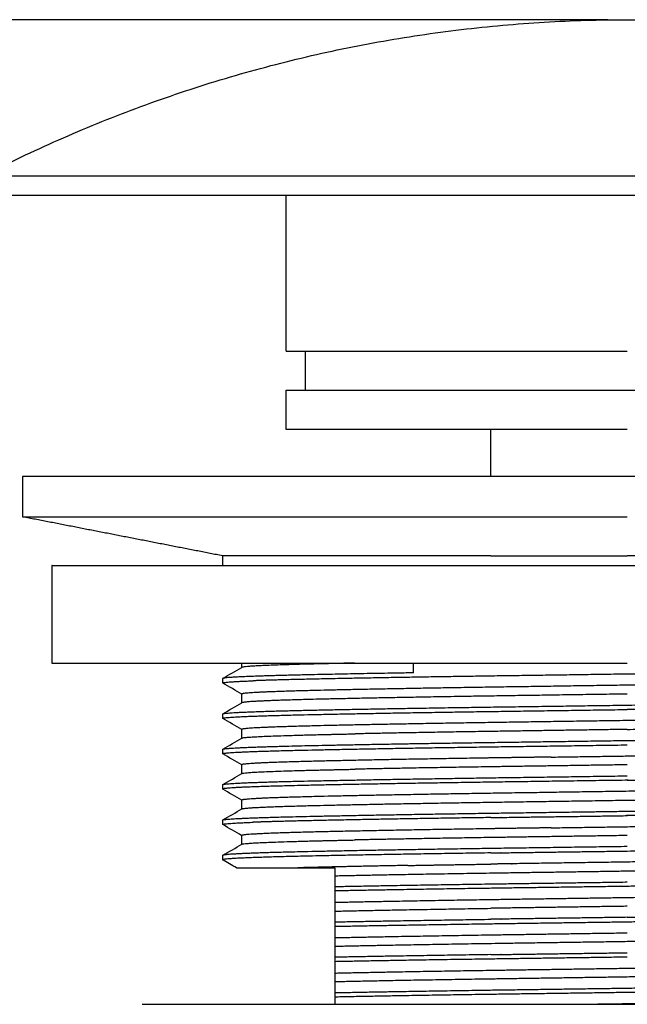
# Model space of a CAD drawing. Units: millimetres. Extents: x -14 to 176, y 61 to 258.
# Drawn here: x 18 to 49, y 114 to 164 of the extents above; entities that cross this region are included whole.
import ezdxf

# ---------------------------------------------------------------- set-up
doc = ezdxf.new("R2010")
doc.units = ezdxf.units.MM
doc.header["$MEASUREMENT"] = 0
doc.layers.add('IGES level 1', color=7, linetype='Continuous', true_color=0xe5e5e5)
doc.layers.add('Make2D', color=7, linetype='Continuous', true_color=0x000000)
doc.styles.add('Arial Regular', font='arial.ttf')
doc.dimstyles.new('Default', dxfattribs={"dimscale": 2, "dimtxt": 2.5, "dimasz": 3, "dimexe": 1, "dimexo": 0.5, "dimgap": 0.8, "dimtad": 1, "dimtoh": 1, "dimdec": 0, "dimzin": 1, "dimdsep": 46, "dimtxsty": 'Arial Regular', "dimcen": 2.5, "dimadec": 1, "dimazin": 1, "dimtfac": 1, "dimtdec": 4, "dimtix": 1, "dimtofl": 0, "dimtmove": 1, "dimatfit": 3, "dimfxl": 1, "dimtolj": 1, "dimtzin": 1, "dimarcsym": 0})

# ---------------------------------------------------------------- blocks, each defined once
blk = doc.blocks.new('*D2')
at = {"layer": 'Defpoints', "color": 0}
for p in [(49, 164.5), (-7, 61.018), (49, 61.018)]:
    blk.add_point(p, dxfattribs=at)
at = {"layer": 'IGES level 1', "color": 0, "lineweight": -2}
for p, q in [((48, 164.5), (-9, 164.5)), ((-7, 158.5), (-7, 67.018)), ((48, 61.018), (-9, 61.018))]:
    blk.add_line(p, q, dxfattribs=at)
at = {"layer": 'IGES level 1', "color": 0}
for points in [[(-6, 158.5), (-8, 158.5), (-7, 164.5)], [(-8, 67.018), (-6, 67.018), (-7, 61.018)]]:
    blk.add_solid(points, dxfattribs=at)
at = {"layer": 'IGES level 1', "color": 0, "insert": (-11.152, 112.759), "char_height": 5, "attachment_point": 5, "rotation": 90, "style": 'Arial Regular'}
blk.add_mtext('\\A1;103', dxfattribs=at)

msp = doc.modelspace()

# ---------------------------------------------------------------- linework, layer by layer
at = {"layer": 'Make2D', "color": 18, "lineweight": -3, "true_color": 0x000000}
for points, weights in [([(16, 156.5), (31.53, 164.5), (49, 164.5)], [1, 0.971850105689, 1]), ([(49, 164.5), (66.47, 164.5), (82, 156.5)], [1, 0.971850105689, 1]), ([(16, 155.5), (16, 155.5), (31.5, 155.5)], [1, 0.813350362955, 0.864590064217]), ([(31.5, 147.5), (31.5, 147.5), (32.5, 147.5)], [1, 0.933677558936, 0.897391089387]), ([(32.5, 147.5), (36.624, 147.5), (49, 147.5)], [0.897391089387, 0.773429222251, 1]), ([(31.5, 145.5), (31.5, 145.5), (32.501, 145.5)], [1, 0.933658485928, 0.897370221345]), ([(31.5, 143.5), (31.5, 143.5), (42, 143.5)], [1, 0.786679050937, 0.884091327405]), ([(42, 143.5), (45.348, 143.5), (49, 143.5)], [0.884091327405, 0.920427730249, 1]), ([(42, 141.077), (18, 141.077), (18, 141.077)], [0.923503726381, 0.752340795019, 1]), ([(49, 141.077), (45.454, 141.077), (42, 141.077)], [1, 0.954765986168, 0.923503726381]), ([(56, 141.077), (52.546, 141.077), (49, 141.077)], [0.923501937391, 0.954764691896, 1]), ([(18, 139), (18, 139), (49, 139)], [1, 0.707106781187, 1]), ([(42, 137), (28.25, 137), (28.25, 137)], [0.896497235959, 0.774250297661, 1]), ([(42, 137), (45.394, 137), (49, 137)], [0.896497235959, 0.932856483526, 1]), ([(69.75, 137), (69.75, 137), (49, 137)], [1, 0.707106781187, 1]), ([(19.5, 136.5), (19.5, 136.5), (28.25, 136.5)], [1, 0.852626576115, 0.85355925611]), ([(28.25, 136.5), (36.871, 136.5), (49, 136.5)], [0.85355925611, 0.854480205072, 1]), ([(49, 136.5), (61.129, 136.5), (69.751, 136.5)], [1, 0.854475502465, 0.853559196739]), ([(19.5, 131.5), (19.5, 131.5), (29.232, 131.5)], [1, 0.844524509176, 0.85411004875]), ([(29.232, 131.5), (37.654, 131.5), (49, 131.5)], [0.85411004875, 0.862582272011, 1]), ([(35.05, 131.501), (35.05, 131.501), (35.049, 131.501)], [0.981418845989, 0.981419123789, 0.981419401602]), ([(35.049, 131.501), (35.071, 131.5), (35.093, 131.5)], [0.981420338322, 0.981302522026, 0.981187061551]), ([(29.232, 131.274), (29.232, 131.278), (29.24, 131.282)], [1, 0.997790279931, 0.995780090522]), ([(28.257, 130.715), (28.25, 130.711), (28.25, 130.707)], [0.995971983867, 0.99789550157, 1]), ([(28.257, 130.488), (28.25, 130.484), (28.25, 130.48)], [0.995971983868, 0.99789550157, 1]), ([(28.25, 130.48), (28.25, 130.479), (28.25, 130.478)], [1, 0.99945617764, 0.998924440352]), ([(28.256, 130.474), (28.252, 130.476), (28.25, 130.478)], [0.996429862791, 0.997642003886, 0.998924440352]), ([(28.257, 130.488), (28.359, 130.54), (29.82, 130.594)], [0.995971983868, 0.970063314247, 0.976989127474]), ([(29.232, 129.46), (29.232, 129.464), (29.24, 129.468)], [1, 0.997790279931, 0.995780090522]), ([(28.257, 128.9), (28.256, 128.9), (28.256, 128.899)], [0.995971983868, 0.996199655596, 0.996429862792]), ([(28.257, 128.674), (28.25, 128.67), (28.25, 128.666)], [0.995971983907, 0.997895501592, 1]), ([(28.25, 128.664), (28.25, 128.665), (28.25, 128.666)], [0.998924440352, 0.99945617764, 1]), ([(28.25, 128.664), (28.252, 128.662), (28.256, 128.659)], [0.998924440352, 0.997642003889, 0.996429862797]), ([(28.257, 127.086), (28.25, 127.082), (28.25, 127.079)], [0.995971983907, 0.997895501592, 1]), ([(28.25, 127.079), (28.25, 127.078), (28.25, 127.077)], [1, 0.99945617764, 0.998924440352]), ([(28.257, 126.859), (28.25, 126.856), (28.25, 126.852)], [0.995971983867, 0.99789550157, 1]), ([(28.25, 126.852), (28.25, 126.849), (28.256, 126.845)], [1, 0.998144594589, 0.996429862828]), ([(28.257, 125.272), (28.256, 125.271), (28.256, 125.271)], [0.995971983867, 0.996199655597, 0.996429862797]), ([(28.25, 123.45), (28.25, 123.453), (28.256, 123.457)], [1, 0.99814459457, 0.996429862792]), ([(28.257, 123.457), (28.25, 123.454), (28.25, 123.45)], [0.995971983868, 0.997895501571, 1]), ([(28.25, 123.45), (28.25, 123.449), (28.25, 123.448)], [1, 0.99945617764, 0.998924440352]), ([(28.257, 123.231), (28.25, 123.227), (28.25, 123.223)], [0.995971983907, 0.997895501592, 1]), ([(28.25, 123.223), (28.25, 123.222), (28.25, 123.221)], [1, 0.99945617764, 0.998924440352]), ([(28.256, 123.217), (28.252, 123.219), (28.25, 123.221)], [0.996429862791, 0.997642003886, 0.998924440352]), ([(28.257, 123.231), (28.359, 123.283), (29.82, 123.337)], [0.995971983907, 0.970063314213, 0.97698912749]), ([(29.232, 122.656), (29.232, 122.66), (29.24, 122.664)], [1, 0.997790279955, 0.995780090564]), ([(29.232, 122.656), (29.232, 122.655), (29.233, 122.654)], [1, 0.999429115102, 0.998871547997]), ([(28.25, 121.407), (28.25, 121.408), (28.25, 121.409)], [0.998924440363, 0.999456177646, 1]), ([(28.25, 121.407), (28.252, 121.405), (28.256, 121.402)], [0.998924440363, 0.997642003911, 0.996429862827]), ([(28.256, 121.642), (28.256, 121.643), (28.257, 121.643)], [0.996429862828, 0.996199655633, 0.995971983907]), ([(37.742, 121.121), (39.734, 121.157), (42, 121.191)], [0.975651053528, 0.976994583607, 0.993037958815]), ([(34, 118.778), (37.284, 118.851), (42, 118.924)], [0.988906935476, 0.960222967373, 0.993037606789]), ([(34, 118.227), (37.387, 118.295), (42, 118.362)], [0.983442714436, 0.962955727388, 0.995500385597]), ([(42, 116.547), (37.386, 116.481), (34, 116.413)], [0.995497427127, 0.962956658607, 0.983442714436])]:
    msp.add_rational_spline(points, weights, degree=2, dxfattribs=at)
for points, weights, knots in [([(16, 156.5), (16, 156.5), (49, 156.5), (82, 156.5), (82, 156.5)], [1, 0.707106781187, 1, 0.707106781187, 1], [2.046468, 2.046468, 2.046468, 3.617265, 3.617265, 5.188061, 5.188061, 5.188061]), ([(31.5, 155.5), (39.529, 155.5), (49, 155.5), (58.471, 155.5), (66.5, 155.5)], [0.864590062992, 0.893756416036, 1, 0.893751548991, 0.864587390918], [0.6372617, 0.6372617, 0.6372617, 1, 1, 1.3627549, 1.3627549, 1.3627549]), ([(32.501, 145.5), (36.625, 145.5), (49, 145.5), (61.376, 145.5), (65.5, 145.5)], [0.897370221345, 0.773448295258, 1, 0.773432255701, 0.897387770115], [-1.215005, -1.215005, -1.215005, 0, 0, 1.215091, 1.215091, 1.215091]), ([(35.006, 131.5), (33.915, 131.477), (33.007, 131.456), (29.411, 131.369), (29.24, 131.282)], [0.981658216939, 0.987776146501, 1, 0.953266236364, 0.995780090522], [18.00601039, 18.00601039, 18.00601039, 18.01013973, 18.01013973, 18.02592684, 18.02592684, 18.02592684]), ([(69.743, 131.38), (69.571, 131.293), (65.787, 131.206), (61.824, 131.115), (55.412, 131.025), (52.286, 130.98), (49, 130.934), (45.714, 130.887), (42.588, 130.843), (36.176, 130.752), (32.213, 130.662), (30.762, 130.629), (29.82, 130.594)], [0.995971983868, 0.953161014725, 1, 0.951056516295, 1, 0.975528258148, 0.975528258148, 0.975528258148, 1, 0.951056516295, 1, 0.981507389945, 0.976989127474], [2.23242307, 2.23242307, 2.23242307, 2.23572307, 2.23572307, 2.23917135, 2.23917135, 2.24089548, 2.24089548, 2.24261962, 2.24261962, 2.2460679, 2.2460679, 2.24737078, 2.24737078, 2.24737078]), ([(38.038, 131), (34.596, 130.943), (32.213, 130.889), (28.429, 130.802), (28.257, 130.715)], [0.976784399595, 0.969983894413, 1, 0.953161014726, 0.995971983867], [6.155776381, 6.155776381, 6.155776381, 6.157891143, 6.157891143, 6.161191148, 6.161191148, 6.161191148]), ([(68.768, 130.821), (68.768, 130.73), (64.993, 130.639), (61.217, 130.548), (55.109, 130.458), (49, 130.367), (42.891, 130.276), (36.783, 130.186), (33.007, 130.095), (29.411, 130.008), (29.24, 129.921)], [1, 0.951056516295, 1, 0.951056516295, 1, 0.951056516295, 1, 0.951056516295, 1, 0.95326623634, 0.995780090564], [2.23136641, 2.23136641, 2.23136641, 2.23481468, 2.23481468, 2.23826296, 2.23826296, 2.24171123, 2.24171123, 2.24515951, 2.24515951, 2.2484521, 2.2484521, 2.2484521]), ([(28.257, 128.9), (28.429, 128.988), (32.213, 129.074), (36.176, 129.165), (42.588, 129.256), (45.714, 129.3), (49, 129.346), (52.286, 129.393), (55.412, 129.437), (61.824, 129.528), (65.787, 129.619), (69.75, 129.709), (69.75, 129.8), (69.75, 129.8), (69.75, 129.8)], [0.995971983868, 0.953161014725, 1, 0.951056516295, 1, 0.975528254232, 0.975528258148, 0.975528262063, 1, 0.951056516295, 1, 0.951056516295, 1, 0.999985911265, 0.999971830641], [14.5085997, 14.5085997, 14.5085997, 14.7, 14.7, 14.9, 14.9, 15, 15, 15.1, 15.1, 15.3, 15.3, 15.5, 15.5, 15.5000576, 15.5000576, 15.5000576]), ([(29.233, 129.911), (29.232, 129.912), (29.232, 129.913), (29.232, 129.917), (29.24, 129.921)], [0.998871547997, 0.999429115102, 1, 0.997790279955, 0.995780090564], [1.1693843607, 1.1693843607, 1.1693843607, 1.169424582, 1.169424582, 1.1695802661, 1.1695802661, 1.1695802661]), ([(49.001, 129.913), (45.869, 129.867), (42.891, 129.823), (36.783, 129.732), (33.007, 129.641), (29.411, 129.555), (29.24, 129.468)], [0.975528258322, 0.975526190327, 1, 0.951056516295, 1, 0.953266236364, 0.995780090522], [18.15067444, 18.15067444, 18.15067444, 18.15894193, 18.15894193, 18.17547551, 18.17547551, 18.19126262, 18.19126262, 18.19126262]), ([(69.743, 129.566), (69.571, 129.478), (65.787, 129.392), (61.824, 129.301), (55.412, 129.21), (52.286, 129.166), (49, 129.12)], [0.995971983867, 0.953161014726, 1, 0.951056516295, 1, 0.975528258148, 0.975528258148], [2.266905825, 2.266905825, 2.266905825, 2.27020583, 2.27020583, 2.273654106, 2.273654106, 2.275378244, 2.275378244, 2.275378244]), ([(28.25, 128.891), (28.25, 128.892), (28.25, 128.893), (28.25, 128.896), (28.256, 128.899)], [0.998924440352, 0.99945617764, 1, 0.99814459457, 0.996429862792], [14.497777758, 14.497777758, 14.497777758, 14.500000004, 14.500000004, 14.507581832, 14.507581832, 14.507581832]), ([(28.257, 128.674), (28.429, 128.761), (32.213, 128.847), (36.176, 128.938), (42.588, 129.029), (45.714, 129.073), (49, 129.12)], [0.995971983907, 0.953161014703, 1, 0.951056516295, 1, 0.975528258148, 0.975528258148], [2.02601034, 2.02601034, 2.02601034, 2.029310345, 2.029310345, 2.032758621, 2.032758621, 2.034482759, 2.034482759, 2.034482759]), ([(68.768, 129.006), (68.768, 128.916), (64.993, 128.825), (61.217, 128.734), (55.109, 128.643), (49, 128.553), (42.891, 128.462), (36.783, 128.371), (33.007, 128.281), (29.411, 128.194), (29.24, 128.107)], [1, 0.951056516295, 1, 0.951056516295, 1, 0.951056516295, 1, 0.951056516295, 1, 0.953266236364, 0.995780090522], [2.26584916, 2.26584916, 2.26584916, 2.26929744, 2.26929744, 2.27274572, 2.27274572, 2.27619399, 2.27619399, 2.27964227, 2.27964227, 2.28293486, 2.28293486, 2.28293486]), ([(49, 128.099), (52.131, 128.146), (55.109, 128.19), (61.217, 128.281), (64.993, 128.371), (68.589, 128.458), (68.76, 128.545)], [0.975528258148, 0.975528258148, 1, 0.951056516295, 1, 0.953266236363, 0.995780090524], [1.142654122, 1.142654122, 1.142654122, 1.14437826, 1.14437826, 1.147826536, 1.147826536, 1.151119128, 1.151119128, 1.151119128]), ([(29.232, 127.646), (29.232, 127.736), (33.007, 127.827), (33.933, 127.849), (35.05, 127.872)], [1, 0.951056516295, 1, 0.987535125164, 0.981419332694], [1.134033433, 1.134033433, 1.134033433, 1.137481709, 1.137481709, 1.138359912, 1.138359912, 1.138359912]), ([(29.233, 128.097), (29.232, 128.098), (29.232, 128.099), (29.232, 128.103), (29.24, 128.107)], [0.998871548009, 0.999429115109, 1, 0.997790279931, 0.995780090522], [1.1349016021, 1.1349016021, 1.1349016021, 1.1349418234, 1.1349418234, 1.1350975075, 1.1350975075, 1.1350975075]), ([(49, 128.099), (45.869, 128.053), (42.891, 128.008), (38.397, 127.942), (35.05, 127.872)], [0.975528258148, 0.975528258148, 1, 0.963521391132, 0.981419332694], [18.31601092, 18.31601092, 18.31601092, 18.32427771, 18.32427771, 18.33660053, 18.33660053, 18.33660053]), ([(28.257, 127.086), (28.429, 127.173), (32.213, 127.26), (36.176, 127.351), (42.588, 127.441), (45.714, 127.486), (49, 127.532), (52.286, 127.579), (55.412, 127.623), (55.708, 127.627), (56, 127.631)], [0.995971983907, 0.953161014703, 1, 0.951056516295, 1, 0.975528259616, 0.975528258148, 0.975528256679, 1, 0.997634373779, 0.995497427128], [12.5085997, 12.5085997, 12.5085997, 12.7, 12.7, 12.9, 12.9, 13, 13, 13.1, 13.1, 13.1096668, 13.1096668, 13.1096668]), ([(28.257, 126.859), (28.429, 126.947), (32.213, 127.033), (36.176, 127.124), (42.588, 127.215), (45.714, 127.259), (49, 127.305)], [0.995971983867, 0.953161014726, 1, 0.951056516295, 1, 0.975528258148, 0.975528258148], [2.02601034, 2.02601034, 2.02601034, 2.029310345, 2.029310345, 2.032758621, 2.032758621, 2.034482759, 2.034482759, 2.034482759]), ([(45.09, 126.68), (50.175, 126.756), (55.109, 126.829), (61.217, 126.92), (64.993, 127.011), (68.61, 127.097), (68.762, 127.185)], [0.98526311969, 0.960093588775, 1, 0.951056516295, 1, 0.953004566776, 0.996258971804], [1.107992317, 1.107992317, 1.107992317, 1.110803892, 1.110803892, 1.114252168, 1.114252168, 1.117563196, 1.117563196, 1.117563196]), ([(29.233, 126.283), (29.232, 126.284), (29.232, 126.285), (29.232, 126.289), (29.24, 126.293)], [0.998871547997, 0.999429115102, 1, 0.997790279931, 0.995780090522], [1.1004188435, 1.1004188435, 1.1004188435, 1.1004590648, 1.1004590648, 1.1006147489, 1.1006147489, 1.1006147489]), ([(45.09, 126.68), (43.974, 126.664), (42.891, 126.648), (36.783, 126.557), (33.007, 126.466), (29.411, 126.38), (29.24, 126.293)], [0.98526311969, 0.99096292752, 1, 0.951056516295, 1, 0.953266236364, 0.995780090522], [2.310040051, 2.310040051, 2.310040051, 2.310676751, 2.310676751, 2.314125026, 2.314125026, 2.317417618, 2.317417618, 2.317417618]), ([(49, 126.285), (45.869, 126.238), (42.891, 126.194), (38.397, 126.127), (35.049, 126.058)], [0.975528258164, 0.975527633497, 1, 0.963519717784, 0.981420974838], [18.48134649, 18.48134649, 18.48134649, 18.48961349, 18.48961349, 18.50193687, 18.50193687, 18.50193687]), ([(29.232, 125.831), (29.232, 125.922), (33.007, 126.013), (33.933, 126.035), (35.049, 126.058)], [1, 0.951056516295, 1, 0.987536798511, 0.981420974838], [1.099550674, 1.099550674, 1.099550674, 1.10299895, 1.10299895, 1.103877035, 1.103877035, 1.103877035]), ([(49, 125.491), (49, 125.491), (49, 125.491), (45.714, 125.445), (42.588, 125.4), (36.176, 125.31), (32.213, 125.219), (28.257, 125.128), (28.25, 125.038)], [0.975528258148, 0.975528258148, 0.975528258148, 0.975528258148, 1, 0.951056516295, 1, 0.95114379298, 0.999825757896], [2.344343758, 2.344343758, 2.344343758, 2.344343761, 2.344343761, 2.346067899, 2.346067899, 2.349516175, 2.349516175, 2.352958301, 2.352958301, 2.352958301]), ([(28.25, 125.262), (28.25, 125.263), (28.25, 125.264), (28.25, 125.268), (28.256, 125.271)], [0.998924440363, 0.999456177646, 1, 0.998144594572, 0.996429862797], [10.497777773, 10.497777773, 10.497777773, 10.500000019, 10.500000019, 10.507581847, 10.507581847, 10.507581847]), ([(28.257, 125.272), (28.429, 125.359), (32.213, 125.446), (36.176, 125.536), (42.588, 125.627), (45.713, 125.671), (49, 125.718)], [0.995971983867, 0.953161014726, 1, 0.951056516295, 1, 0.975530069456, 0.975528258282], [10.5085997, 10.5085997, 10.5085997, 10.7, 10.7, 10.9, 10.9, 10.9999926, 10.9999926, 10.9999926]), ([(68.768, 125.378), (68.768, 125.287), (64.993, 125.196), (61.217, 125.106), (55.109, 125.015), (49, 124.924), (42.891, 124.833), (36.783, 124.743), (33.007, 124.652), (29.411, 124.566), (29.24, 124.478)], [1, 0.951056516295, 1, 0.951056516295, 1, 0.951056516295, 1, 0.951056516295, 1, 0.953266236363, 0.995780090524], [2.33481468, 2.33481468, 2.33481468, 2.33826296, 2.33826296, 2.34171123, 2.34171123, 2.34515951, 2.34515951, 2.34860779, 2.34860779, 2.35190038, 2.35190038, 2.35190038]), ([(49, 125.491), (52.286, 125.538), (55.412, 125.582), (57.985, 125.618), (60.258, 125.656)], [0.975528258148, 0.975528258148, 1, 0.979766298075, 0.976262206002], [1.100390624, 1.100390624, 1.100390624, 1.102114762, 1.102114762, 1.103540312, 1.103540312, 1.103540312]), ([(28.25, 125.038), (28.25, 125.038), (28.25, 125.037), (28.25, 125.034), (28.256, 125.031)], [0.999825757896, 0.999912723315, 1, 0.99814459457, 0.996429862792], [2.3529583014, 2.3529583014, 2.3529583014, 2.3529644504, 2.3529644504, 2.3530951716, 2.3530951716, 2.3530951716]), ([(29.232, 124.017), (29.232, 124.108), (33.007, 124.198), (36.783, 124.289), (42.891, 124.38), (49, 124.471), (55.109, 124.561), (61.217, 124.652), (64.993, 124.743), (68.768, 124.833), (68.768, 124.924)], [1, 0.951056516295, 1, 0.951056516295, 1, 0.951056516295, 1, 0.951056516295, 1, 0.951056516295, 1], [1.06506792, 1.06506792, 1.06506792, 1.06851619, 1.06851619, 1.07196447, 1.07196447, 1.07541274, 1.07541274, 1.07886102, 1.07886102, 1.08230929, 1.08230929, 1.08230929]), ([(29.233, 124.469), (29.232, 124.47), (29.232, 124.471), (29.232, 124.474), (29.24, 124.478)], [0.998871547997, 0.999429115102, 1, 0.997790279933, 0.995780090524], [1.0659360849, 1.0659360849, 1.0659360849, 1.0659763061, 1.0659763061, 1.0661319903, 1.0661319903, 1.0661319903]), ([(28.257, 123.457), (28.429, 123.545), (32.213, 123.631), (36.176, 123.722), (42.588, 123.813), (45.714, 123.857), (49, 123.904), (50.973, 123.931), (52.911, 123.959)], [0.995971983868, 0.953161014725, 1, 0.951056516295, 1, 0.97552825619, 0.975528258148, 0.975528259323, 0.984349400225], [8.5085997, 8.5085997, 8.5085997, 8.7, 8.7, 8.9, 8.9, 9, 9, 9.0600385, 9.0600385, 9.0600385]), ([(60.258, 123.842), (57.985, 123.804), (55.412, 123.767), (52.286, 123.723), (49, 123.677), (49, 123.677), (49, 123.677)], [0.976262258474, 0.979766449568, 1, 0.975528258148, 0.975528258148, 0.975528258148, 0.975528258209], [2.375676842, 2.375676842, 2.375676842, 2.377102381, 2.377102381, 2.378826519, 2.378826519, 2.378826606, 2.378826606, 2.378826606]), ([(42, 123.578), (35.975, 123.491), (32.213, 123.405), (30.762, 123.371), (29.82, 123.337)], [0.995497427128, 0.953422142517, 1, 0.981507389976, 0.97698912749], [2.380717326, 2.380717326, 2.380717326, 2.383998933, 2.383998933, 2.385301816, 2.385301816, 2.385301816]), ([(42, 123.578), (42.292, 123.582), (42.588, 123.586), (45.714, 123.63), (49, 123.677)], [0.995497427128, 0.997634373779, 1, 0.975528258148, 0.975528258148], [2.032591952, 2.032591952, 2.032591952, 2.032758621, 2.032758621, 2.034482759, 2.034482759, 2.034482759]), ([(45.09, 123.052), (50.175, 123.127), (55.109, 123.201), (61.217, 123.291), (64.993, 123.382), (68.61, 123.469), (68.762, 123.556)], [0.985261214643, 0.960095099079, 1, 0.951056516295, 1, 0.953004566797, 0.996258971766], [1.039026906, 1.039026906, 1.039026906, 1.041838375, 1.041838375, 1.045286651, 1.045286651, 1.048597678, 1.048597678, 1.048597678]), ([(45.09, 123.052), (43.974, 123.035), (42.891, 123.019), (36.783, 122.928), (33.007, 122.838), (29.411, 122.751), (29.24, 122.664)], [0.985261214643, 0.990961417216, 1, 0.951056516295, 1, 0.95326623634, 0.995780090564], [2.379005461, 2.379005461, 2.379005461, 2.379642268, 2.379642268, 2.383090544, 2.383090544, 2.386383135, 2.386383135, 2.386383135]), ([(29.232, 122.203), (29.232, 122.293), (33.007, 122.384), (33.933, 122.406), (35.05, 122.429)], [1, 0.951056516295, 1, 0.987535108418, 0.981419316262], [1.030585157, 1.030585157, 1.030585157, 1.034033433, 1.034033433, 1.034911637, 1.034911637, 1.034911637]), ([(49, 122.656), (45.869, 122.61), (42.891, 122.566), (38.397, 122.499), (35.05, 122.429)], [0.975528258223, 0.975526900084, 1, 0.963521407877, 0.981419316262], [18.8120178, 18.8120178, 18.8120178, 18.82028504, 18.82028504, 18.83260786, 18.83260786, 18.83260786]), ([(49, 121.862), (52.286, 121.909), (55.412, 121.953), (61.824, 122.044), (65.787, 122.135), (69.571, 122.221), (69.743, 122.309)], [0.975528258148, 0.975528258148, 1, 0.951056516295, 1, 0.953161014726, 0.995971983867], [1.169356141, 1.169356141, 1.169356141, 1.171080279, 1.171080279, 1.174528555, 1.174528555, 1.17782856, 1.17782856, 1.17782856]), ([(42, 121.763), (35.975, 121.676), (32.213, 121.59), (28.25, 121.5), (28.25, 121.409)], [0.995499055353, 0.953421241302, 1, 0.951056516295, 1], [2.415200021, 2.415200021, 2.415200021, 2.418481692, 2.418481692, 2.421929968, 2.421929968, 2.421929968]), ([(49, 122.089), (45.714, 122.043), (42.588, 121.999), (36.176, 121.908), (32.213, 121.817), (28.429, 121.731), (28.257, 121.643)], [0.975528258148, 0.975528258148, 1, 0.951056516295, 1, 0.953161014703, 0.995971983907], [1, 1, 1, 1.001724138, 1.001724138, 1.005172414, 1.005172414, 1.008472419, 1.008472419, 1.008472419]), ([(42, 121.763), (42.293, 121.768), (42.588, 121.772), (45.714, 121.816), (49, 121.862)], [0.995499055353, 0.997635274993, 1, 0.975528258148, 0.975528258148], [2.032592016, 2.032592016, 2.032592016, 2.032758621, 2.032758621, 2.034482759, 2.034482759, 2.034482759]), ([(68.76, 121.741), (68.589, 121.654), (64.993, 121.568), (61.217, 121.477), (55.109, 121.386), (49, 121.296), (42.891, 121.205), (42.442, 121.198), (42, 121.191)], [0.995780090564, 0.95326623634, 1, 0.951056516295, 1, 0.951056516295, 1, 0.996228327583, 0.993037958815], [2.40393588, 2.40393588, 2.40393588, 2.40722847, 2.40722847, 2.41067675, 2.41067675, 2.41412503, 2.41412503, 2.41439076, 2.41439076, 2.41439076]), ([(28.25, 121.634), (28.25, 121.635), (28.25, 121.636), (28.25, 121.639), (28.256, 121.642)], [0.998924440352, 0.99945617764, 1, 0.998144594589, 0.996429862828], [6.497777759, 6.497777759, 6.497777759, 6.500000005, 6.500000005, 6.507581833, 6.507581833, 6.507581833]), ([(37.742, 121.121), (34.981, 121.071), (33.007, 121.023), (32.526, 121.012), (32.101, 121)], [0.975650952364, 0.97379547392, 1, 0.993484213731, 0.988703304814], [2.415727082, 2.415727082, 2.415727082, 2.417573302, 2.417573302, 2.418032367, 2.418032367, 2.418032367]), ([(34, 120.593), (37.614, 120.673), (42.891, 120.751), (49, 120.842), (55.109, 120.933), (55.558, 120.939), (56.001, 120.946)], [0.988906935476, 0.957434072952, 1, 0.951056516295, 1, 0.996225845909, 0.993033760686], [1, 1, 1, 1.00299895, 1.00299895, 1.006447226, 1.006447226, 1.006713131, 1.006713131, 1.006713131]), ([(34, 120.041), (37.614, 120.114), (42.588, 120.184), (45.714, 120.229), (49, 120.275)], [0.983442715937, 0.961611341538, 1, 0.975526829322, 0.975528258231], [1, 1, 1, 1.3053485, 1.3053485, 1.5000114, 1.5000114, 1.5000114]), ([(56.001, 120.147), (55.708, 120.143), (55.412, 120.139), (49, 120.048), (42.588, 119.957), (37.614, 119.887), (34, 119.814)], [0.995493483573, 0.997632190889, 1, 0.951056516295, 1, 0.961611342857, 0.983442714436], [0.015120619, 0.015120619, 0.015120619, 0.015287442, 0.015287442, 0.018735717, 0.018735717, 0.021440361, 0.021440361, 0.021440361]), ([(34, 119.232), (37.614, 119.312), (42.891, 119.391), (49, 119.481), (55.109, 119.572), (55.558, 119.579), (56, 119.585)], [0.988906935476, 0.957434072952, 1, 0.951056516295, 1, 0.996230055811, 0.993040882671], [0.001573866, 0.001573866, 0.001573866, 0.004572816, 0.004572816, 0.008021092, 0.008021092, 0.0082867, 0.0082867, 0.0082867]), ([(49, 119.028), (45.869, 118.981), (42.891, 118.937), (42.442, 118.93), (42, 118.924)], [0.975528258164, 0.97552762695, 1, 0.996228119499, 0.993037606789], [0.016717229, 0.016717229, 0.016717229, 0.018441411, 0.018441411, 0.018707156, 0.018707156, 0.018707156]), ([(49, 118.461), (52.286, 118.507), (55.412, 118.551), (60.386, 118.622), (64, 118.695)], [0.975528258148, 0.975528258148, 1, 0.961611342857, 0.983442714436], [0.005991538, 0.005991538, 0.005991538, 0.007715676, 0.007715676, 0.010420319, 0.010420319, 0.010420319]), ([(34, 118), (37.614, 118.073), (42.588, 118.143), (49, 118.234), (55.412, 118.325), (60.386, 118.395), (64, 118.468)], [0.983442714436, 0.961611342857, 1, 0.951056516295, 1, 0.961611342857, 0.983442714436], [1, 1, 1, 1.002704644, 1.002704644, 1.006152919, 1.006152919, 1.008857563, 1.008857563, 1.008857563]), ([(49, 118.461), (45.714, 118.414), (42.588, 118.37), (42.293, 118.366), (42, 118.362)], [0.975528258148, 0.975528258148, 1, 0.997636011249, 0.995500385597], [2.013286345, 2.013286345, 2.013286345, 2.015010483, 2.015010483, 2.015177036, 2.015177036, 2.015177036]), ([(34, 117.418), (37.614, 117.498), (42.891, 117.576), (45.869, 117.62), (49, 117.667)], [0.988906935476, 0.957434072952, 1, 0.975528057318, 0.975528258149], [0.001573866, 0.001573866, 0.001573866, 0.004572816, 0.004572816, 0.006296968, 0.006296968, 0.006296968]), ([(64, 117.463), (60.386, 117.382), (55.109, 117.304), (49, 117.213), (42.891, 117.123), (37.614, 117.044), (34, 116.964)], [0.988906935476, 0.957434072952, 1, 0.951056516295, 1, 0.957434072952, 0.988906935476], [0.011994185, 0.011994185, 0.011994185, 0.014993135, 0.014993135, 0.018441411, 0.018441411, 0.021440361, 0.021440361, 0.021440361]), ([(49, 116.42), (45.714, 116.373), (42.588, 116.329), (37.614, 116.259), (34, 116.186)], [0.975528258171, 0.975527502376, 1, 0.961611342857, 0.983442714436], [0.017011526, 0.017011526, 0.017011526, 0.018735717, 0.018735717, 0.021440361, 0.021440361, 0.021440361]), ([(42, 116.547), (42.292, 116.552), (42.588, 116.556), (45.714, 116.6), (49, 116.646)], [0.995497427127, 0.997634373778, 1, 0.975527416421, 0.975528258177], [0.004100731, 0.004100731, 0.004100731, 0.0042674, 0.0042674, 0.005991597, 0.005991597, 0.005991597]), ([(34, 115.603), (37.614, 115.684), (42.891, 115.762), (49, 115.853), (55.109, 115.943), (55.558, 115.95), (56, 115.957)], [0.988906935476, 0.957434072952, 1, 0.951056516295, 1, 0.996228119499, 0.993037606789], [0.001573866, 0.001573866, 0.001573866, 0.004572816, 0.004572816, 0.008021092, 0.008021092, 0.008286837, 0.008286837, 0.008286837]), ([(64, 115.648), (60.386, 115.568), (55.109, 115.49), (49, 115.399), (42.891, 115.308), (37.614, 115.23), (34, 115.15)], [0.988906935476, 0.957434072952, 1, 0.951056516295, 1, 0.957434072952, 0.988906935476], [0.011994185, 0.011994185, 0.011994185, 0.014993135, 0.014993135, 0.018441411, 0.018441411, 0.021440361, 0.021440361, 0.021440361]), ([(34, 114.598), (37.614, 114.671), (42.588, 114.741), (49, 114.832), (55.412, 114.923), (60.386, 114.993), (64, 115.066)], [0.983442714436, 0.961611342857, 1, 0.951056516295, 1, 0.961611342857, 0.983442714436], [0.001562756, 0.001562756, 0.001562756, 0.0042674, 0.0042674, 0.007715676, 0.007715676, 0.010420319, 0.010420319, 0.010420319]), ([(64, 114.839), (60.386, 114.766), (55.412, 114.696), (49, 114.605), (42.588, 114.515), (37.614, 114.444), (34, 114.371)], [0.983442714436, 0.961611342857, 1, 0.951056516295, 1, 0.961611342857, 0.983442714436], [0.012582798, 0.012582798, 0.012582798, 0.015287442, 0.015287442, 0.018735717, 0.018735717, 0.021440361, 0.021440361, 0.021440361]), ([(46.415, 114), (50.852, 114.066), (55.109, 114.129), (60.386, 114.207), (64, 114.288)], [0.97973619681, 0.965380569314, 1, 0.957434072952, 0.988906935476], [0.005582006, 0.005582006, 0.005582006, 0.008021092, 0.008021092, 0.011020042, 0.011020042, 0.011020042])]:
    msp.add_rational_spline(points, weights, degree=2, knots=knots, dxfattribs=at)
for points, degree in [([(31.5, 147.5), (31.5, 151.5), (31.5, 155.5)], 2), ([(32.5, 145.5), (32.5, 146.5), (32.5, 147.5)], 2), ([(31.5, 143.5), (31.5, 144.5), (31.5, 145.5)], 2), ([(42, 141.077), (42, 142.289), (42, 143.5)], 2), ([(18, 139), (18, 140.039), (18, 141.077)], 2), ([(28.25, 137), (23.125, 138), (18, 139)], 2), ([(28.25, 136.5), (28.25, 136.75), (28.25, 137)], 2), ([(19.5, 131.5), (19.5, 134), (19.5, 136.5)], 2), ([(29.232, 131.274), (29.232, 131.387), (29.232, 131.5)], 2), ([(38.038, 131), (38.038, 131.25), (38.038, 131.5)], 2), ([(28.257, 130.715), (28.584, 130.903), (28.911, 131.092), (29.238, 131.281)], 3), ([(28.25, 130.48), (28.25, 130.594), (28.25, 130.707)], 2), ([(29.238, 129.906), (28.911, 130.096), (28.583, 130.285), (28.256, 130.474)], 3), ([(29.232, 129.46), (29.232, 129.687), (29.232, 129.913)], 2), ([(28.257, 128.9), (28.584, 129.089), (28.911, 129.278), (29.238, 129.467)], 3), ([(28.25, 128.666), (28.25, 128.779), (28.25, 128.893)], 2), ([(29.238, 128.092), (28.911, 128.281), (28.583, 128.47), (28.256, 128.659)], 3), ([(29.232, 127.646), (29.232, 127.872), (29.232, 128.099)], 2), ([(28.257, 127.086), (28.584, 127.275), (28.911, 127.464), (29.238, 127.652)], 3), ([(28.25, 126.852), (28.25, 126.965), (28.25, 127.079)], 2), ([(29.238, 126.278), (28.911, 126.467), (28.583, 126.656), (28.256, 126.845)], 3), ([(29.232, 125.831), (29.232, 126.058), (29.232, 126.285)], 2), ([(28.257, 125.272), (28.584, 125.461), (28.911, 125.649), (29.238, 125.838)], 3), ([(28.25, 125.037), (28.25, 125.151), (28.25, 125.264)], 2), ([(29.238, 124.464), (28.911, 124.653), (28.583, 124.842), (28.256, 125.031)], 3), ([(29.232, 124.017), (29.232, 124.244), (29.232, 124.471)], 2), ([(28.257, 123.458), (28.584, 123.646), (28.911, 123.835), (29.238, 124.024)], 3), ([(28.25, 123.223), (28.25, 123.337), (28.25, 123.45)], 2), ([(29.238, 122.649), (28.911, 122.838), (28.583, 123.028), (28.256, 123.217)], 3), ([(29.232, 122.203), (29.232, 122.429), (29.232, 122.656)], 2), ([(28.257, 121.643), (28.584, 121.832), (28.911, 122.021), (29.238, 122.21)], 3), ([(28.25, 121.409), (28.25, 121.522), (28.25, 121.636)], 2), ([(28.952, 121), (28.72, 121.134), (28.488, 121.268), (28.256, 121.402)], 3), ([(32.101, 121), (32.662, 121), (33.296, 121), (34, 121)], 3), ([(34, 120.041), (34, 119.928), (34, 119.814)], 2), ([(34, 119.232), (34, 119.005), (34, 118.778)], 2), ([(34, 117.418), (34, 117.191), (34, 116.964)], 2)]:
    msp.add_open_spline(points, degree=degree, dxfattribs=at)
for points, degree, knots in [([(28.952, 121), (28.951, 121), (29.147, 121), (30.072, 121), (30.924, 121), (32.101, 121)], 3, [0.5616386, 0.5616386, 0.5616386, 0.5616386, 0.75, 0.75, 1, 1, 1, 1]), ([(34, 121), (34, 120.864), (34, 120.728), (34, 120.593), (34, 120.525), (34, 120.457), (34, 120.388), (34, 120.332), (34, 120.274), (34, 120.216), (34, 120.158), (34, 120.1), (34, 120.041)], 3, [13.0155994, 13.0155994, 13.0155994, 13.0155994, 13.9135616, 13.9135616, 13.9135616, 13.9141506, 13.9141506, 13.9141506, 13.9146374, 13.9146374, 13.9146374, 13.9151243, 13.9151243, 13.9151243, 13.9151243]), ([(34, 119.814), (34, 119.74), (34, 119.666), (34, 119.593), (34, 119.532), (34, 119.471), (34, 119.411), (34, 119.351), (34, 119.291), (34, 119.232)], 3, [1, 1, 1, 1, 1.000588986, 1.000588986, 1.000588986, 1.001081417, 1.001081417, 1.001081417, 1.001573866, 1.001573866, 1.001573866, 1.001573866]), ([(34, 118.778), (34, 118.711), (34, 118.643), (34, 118.574), (34, 118.517), (34, 118.46), (34, 118.402), (34, 118.344), (34, 118.286), (34, 118.227), (34, 118.151), (34, 118.076), (34, 118)], 3, [2.001574, 2.001574, 2.001574, 2.001574, 2.002163, 2.002163, 2.002163, 2.00265, 2.00265, 2.00265, 2.003137, 2.003137, 2.003137, 3.003137, 3.003137, 3.003137, 3.003137]), ([(34, 118), (34, 117.926), (34, 117.852), (34, 117.779), (34, 117.718), (34, 117.657), (34, 117.597), (34, 117.537), (34, 117.477), (34, 117.418)], 3, [0, 0, 0, 0, 0.000588986, 0.000588986, 0.000588986, 0.001081417, 0.001081417, 0.001081417, 0.001573866, 0.001573866, 0.001573866, 0.001573866]), ([(34, 116.964), (34, 116.897), (34, 116.829), (34, 116.76), (34, 116.703), (34, 116.646), (34, 116.588), (34, 116.53), (34, 116.471), (34, 116.413)], 3, [0, 0, 0, 0, 0.000588988, 0.000588988, 0.000588988, 0.001075862, 0.001075862, 0.001075862, 0.001562756, 0.001562756, 0.001562756, 0.001562756]), ([(34, 116.412), (34, 116.337), (34, 116.261), (34, 116.186), (34, 116.111), (34, 116.038), (34, 115.965), (34, 115.903), (34, 115.843), (34, 115.783), (34, 115.722), (34, 115.663), (34, 115.603), (34, 115.452), (34, 115.301), (34, 115.15), (34, 115.083), (34, 115.014), (34, 114.946), (34, 114.889), (34, 114.831), (34, 114.773), (34, 114.715), (34, 114.657), (34, 114.598), (34, 114.523), (34, 114.447), (34, 114.371)], 3, [4.00699, 4.00699, 4.00699, 4.00699, 5.006273, 5.006273, 5.006273, 5.006862, 5.006862, 5.006862, 5.007355, 5.007355, 5.007355, 5.007847, 5.007847, 5.007847, 6.007847, 6.007847, 6.007847, 6.008436, 6.008436, 6.008436, 6.008923, 6.008923, 6.008923, 6.00941, 6.00941, 6.00941, 7.00941, 7.00941, 7.00941, 7.00941]), ([(34, 114.371), (34, 114.297), (34, 114.223), (34, 114.15), (34, 114.1), (34, 114.05), (34, 114)], 3, [0, 0, 0, 0, 0.000588986, 0.000588986, 0.000588986, 0.0009951902, 0.0009951902, 0.0009951902, 0.0009951902]), ([(24.122, 114), (25.011, 114), (25.9, 114), (27.25, 114), (28.6, 114), (30.256, 114), (31.912, 114), (32.956, 114), (34, 114)], 2, [6, 6, 6, 7, 7, 8, 8, 9, 9, 9.577342, 9.577342, 9.577342]), ([(34, 114), (34.764, 114), (35.528, 114), (37.36, 114), (39.192, 114), (40.958, 114), (42.723, 114), (44.367, 114), (46.01, 114), (47.505, 114), (49, 114)], 2, [9.577342, 9.577342, 9.577342, 10, 10, 11, 11, 12, 12, 13, 13, 14, 14, 14]), ([(49, 114), (50.495, 114), (51.99, 114), (53.633, 114), (55.277, 114), (57.042, 114), (58.808, 114), (60.64, 114), (62.472, 114), (63.236, 114), (64, 114)], 2, [0, 0, 0, 1, 1, 2, 2, 3, 3, 4, 4, 4.422776, 4.422776, 4.422776])]:
    msp.add_open_spline(points, degree=degree, knots=knots, dxfattribs=at)

# ---------------------------------------------------------------- dimensions: what is measured, and where the dimension line sits
at = {"layer": 'IGES level 1'}
dim = msp.add_linear_dim(base=(-7, 61.018), p1=(49, 164.5), p2=(49, 61.018), angle=90, dimstyle='Default', override={"dimscale": 2, "dimtxt": 2.5, "dimasz": 3, "dimexe": 1, "dimexo": 0.5, "dimgap": 0.8, "dimtad": 1, "dimtih": 0, "dimdec": 0, "dimzin": 1, "dimtxsty": 'Arial Regular', "dimsah": 0, "dimcen": 2.5, "dimadec": 1, "dimazin": 1, "dimtix": 0, "dimtmove": 0, "dimtzin": 1}, dxfattribs=at)
dim.commit()
dim.dimension.update_dxf_attribs({"geometry": '*D2', "text_midpoint": (-11.152, 112.759)})

doc.saveas('drawing.dxf')
